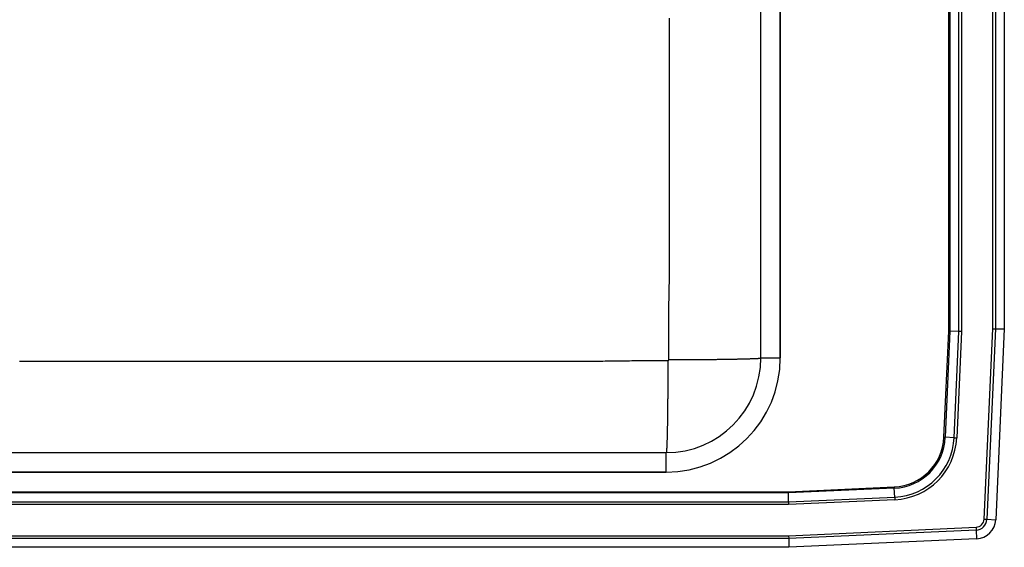
# Model space of a CAD drawing. Units: inches. Extents: x -15.5 to 15.5, y -12.8 to 6.8.
# Drawn here: x -2.7 to 15.5, y -12.8 to -3 of the extents above; entities that cross this region are included whole.
import ezdxf

# ---------------------------------------------------------------- set-up
doc = ezdxf.new("R2010")
doc.units = ezdxf.units.IN
doc.header["$MEASUREMENT"] = 0
doc.layers.get('0').update_dxf_attribs({"linetype": 'CONTINUOUS'})

# ---------------------------------------------------------------- blocks, each defined once
blk = doc.blocks.new('DRKAD311955_Top')
at = {"color": 7, "linetype": 'Continuous'}
for p, q in [((11, -9.25), (11, 3.25)), ((11.359, 3.25), (11.359, -9.25)), ((11.359, -9.25), (11.359, 3.25)), ((14.472, -8.758), (14.472, 2.758)), ((14.496, 2.758), (14.496, -8.758)), ((14.659, -8.762), (14.659, 2.762)), ((14.708, 2.763), (14.708, -8.763)), ((15.285, -8.71), (15.285, 2.71)), ((15.337, 2.712), (15.337, -8.712)), ((15.5, 2.715), (15.5, -8.715)), ((15.127, -12.23), (15.285, -8.71)), ((15.337, -8.712), (15.179, -12.233)), ((15.285, -8.71), (15.337, -8.712)), ((15.337, -8.712), (15.5, -8.715)), ((15.5, -8.715), (15.342, -12.24)), ((14.384, -10.716), (14.472, -8.758)), ((14.496, -8.758), (14.408, -10.717)), ((14.472, -8.758), (14.496, -8.758)), ((14.659, -8.762), (14.496, -8.758)), ((14.571, -10.724), (14.659, -8.762)), ((14.708, -8.763), (14.62, -10.726)), ((14.708, -8.763), (14.659, -8.762)), ((11, -9.25), (11.359, -9.25)), ((14.384, -10.716), (14.408, -10.717)), ((14.571, -10.724), (14.408, -10.717)), ((14.571, -10.724), (14.62, -10.726)), ((-9.25, -11), (9.25, -11)), ((9.25, -11.359), (9.25, -11)), ((9.25, -11.359), (-9.25, -11.359)), ((-9.25, -11.359), (9.25, -11.359)), ((11.508, -11.722), (13.466, -11.634)), ((13.466, -11.634), (13.467, -11.658)), ((-11.508, -11.722), (11.508, -11.722)), ((11.508, -11.746), (-11.508, -11.746)), ((13.467, -11.658), (11.508, -11.746)), ((11.508, -11.722), (11.508, -11.746)), ((11.512, -11.909), (11.508, -11.746)), ((11.512, -11.909), (13.474, -11.821)), ((13.474, -11.821), (13.467, -11.658)), ((13.474, -11.821), (13.476, -11.87)), ((11.513, -11.958), (-11.513, -11.958)), ((-11.512, -11.909), (11.512, -11.909)), ((11.512, -11.909), (11.513, -11.958)), ((13.476, -11.87), (11.513, -11.958)), ((15.127, -12.23), (15.179, -12.233)), ((15.179, -12.233), (15.342, -12.24)), ((-11.512, -12.535), (11.512, -12.535)), ((11.512, -12.535), (14.978, -12.379)), ((11.512, -12.535), (11.514, -12.587)), ((14.98, -12.432), (11.514, -12.587)), ((14.978, -12.379), (14.98, -12.432)), ((14.98, -12.432), (14.988, -12.594)), ((11.514, -12.587), (-11.514, -12.587)), ((11.514, -12.587), (11.517, -12.75)), ((14.988, -12.594), (11.517, -12.75)), ((11.517, -12.75), (-11.517, -12.75))]:
    blk.add_line(p, q, dxfattribs=at)
for points in [[(9.299, -9.281), (9.299, -9.251), (9.299, -9.22), (9.299, -9.19), (9.299, -9.159), (9.299, -9.129), (9.298, -9.099), (9.298, -9.068), (9.298, -9.038), (9.298, -9.007), (9.298, -8.977), (9.298, -8.946), (9.298, -8.916), (9.298, -8.885), (9.298, -8.855), (9.298, -8.824), (9.298, -8.794), (9.298, -8.763), (9.298, -8.733), (9.298, -8.702), (9.298, -8.672), (9.298, -8.641), (9.299, -8.611), (9.299, -8.58), (9.299, -8.55), (9.299, -8.519), (9.299, -8.489), (9.299, -8.458), (9.299, -8.428), (9.3, -8.397), (9.3, -8.366), (9.3, -8.336), (9.3, -8.305), (9.301, -8.274), (9.301, -8.244), (9.301, -8.213), (9.302, -8.182), (9.302, -8.152), (9.303, -8.121), (9.303, -8.09), (9.304, -8.059), (9.304, -8.029), (9.305, -7.998), (9.306, -7.967), (9.306, -7.936), (9.307, -7.905), (9.308, -7.874), (9.309, -7.843), (9.309, -7.812), (9.31, -7.781), (9.311, -7.75), (9.311, -7.72), (9.311, -7.689), (9.312, -7.659), (9.312, -7.629), (9.312, -7.599), (9.312, -7.569), (9.312, -7.538), (9.312, -7.508), (9.312, -7.478), (9.312, -7.448), (9.312, -7.418), (9.312, -7.388), (9.312, -7.358), (9.312, -7.328), (9.312, -7.298), (9.312, -7.268), (9.312, -7.238), (9.312, -7.208), (9.312, -7.178), (9.312, -7.148), (9.312, -7.118), (9.312, -7.088), (9.312, -7.058), (9.312, -7.028), (9.312, -6.998), (9.312, -6.967), (9.312, -6.937), (9.312, -6.907), (9.312, -6.877), (9.312, -6.847), (9.312, -6.817), (9.312, -6.787), (9.312, -6.757), (9.312, -6.727), (9.312, -6.697), (9.312, -6.667), (9.312, -6.637), (9.312, -6.607), (9.312, -6.577), (9.312, -6.547), (9.312, -6.517), (9.312, -6.487), (9.312, -6.457), (9.312, -6.426), (9.312, -6.396), (9.312, -6.366), (9.312, -6.336), (9.312, -6.306), (9.312, -6.276), (9.312, -6.246), (9.312, -6.216), (9.312, -6.186), (9.312, -6.156), (9.312, -6.126), (9.312, -6.096), (9.312, -6.066), (9.312, -6.036), (9.312, -6.006), (9.312, -5.976), (9.312, -5.946), (9.312, -5.916), (9.312, -5.886), (9.312, -5.855), (9.312, -5.825), (9.312, -5.795), (9.312, -5.765), (9.312, -5.735), (9.312, -5.705), (9.312, -5.675), (9.312, -5.645), (9.312, -5.615), (9.312, -5.585), (9.313, -5.555), (9.313, -5.525), (9.313, -5.495), (9.313, -5.465), (9.313, -5.435), (9.313, -5.405), (9.313, -5.375), (9.313, -5.345), (9.313, -5.314), (9.313, -5.284), (9.313, -5.254), (9.313, -5.224), (9.313, -5.194), (9.313, -5.164), (9.313, -5.134), (9.313, -5.104), (9.313, -5.074), (9.313, -5.044), (9.313, -5.014), (9.313, -4.984), (9.313, -4.954), (9.313, -4.924), (9.313, -4.894), (9.313, -4.864), (9.313, -4.834), (9.313, -4.804), (9.313, -4.773), (9.313, -4.743), (9.313, -4.713), (9.313, -4.683), (9.313, -4.653), (9.313, -4.623), (9.313, -4.593), (9.313, -4.563), (9.313, -4.533), (9.313, -4.503), (9.313, -4.473), (9.313, -4.443), (9.313, -4.413), (9.313, -4.383), (9.313, -4.353), (9.313, -4.323), (9.313, -4.293), (9.313, -4.263), (9.313, -4.232), (9.313, -4.202), (9.313, -4.172), (9.313, -4.142), (9.313, -4.112), (9.313, -4.082), (9.313, -4.052), (9.313, -4.022), (9.313, -3.992), (9.313, -3.962), (9.313, -3.932), (9.313, -3.902), (9.313, -3.872), (9.313, -3.842), (9.313, -3.812), (9.313, -3.782), (9.313, -3.752), (9.313, -3.722), (9.313, -3.691), (9.313, -3.661), (9.313, -3.631), (9.313, -3.601), (9.313, -3.571), (9.313, -3.541), (9.313, -3.511), (9.313, -3.481), (9.313, -3.451), (9.313, -3.421), (9.313, -3.391), (9.313, -3.361), (9.313, -3.331), (9.313, -3.301), (9.313, -3.271), (9.313, -3.241), (9.313, -3.211), (9.313, -3.18), (9.313, -3.15), (9.313, -3.12), (9.313, -3.09), (9.313, -3.06), (9.313, -3.03), (9.313, -3), (9.313, -2.97)], [(9.279, -9.301), (9.28, -9.301), (9.281, -9.301), (9.282, -9.301), (9.282, -9.301), (9.283, -9.301), (9.284, -9.3), (9.285, -9.3), (9.285, -9.3), (9.286, -9.3), (9.287, -9.299), (9.288, -9.299), (9.288, -9.299), (9.289, -9.298), (9.29, -9.298), (9.29, -9.298), (9.291, -9.297), (9.292, -9.297), (9.292, -9.296), (9.293, -9.296), (9.293, -9.295), (9.294, -9.295), (9.294, -9.294), (9.295, -9.293), (9.295, -9.293), (9.296, -9.292), (9.296, -9.291), (9.297, -9.291), (9.297, -9.29), (9.297, -9.289), (9.298, -9.289), (9.298, -9.288), (9.298, -9.287), (9.298, -9.286), (9.299, -9.286), (9.299, -9.285), (9.299, -9.284), (9.299, -9.283), (9.299, -9.283), (9.299, -9.282), (9.299, -9.281)], [(9.299, -9.281), (9.317, -9.281), (9.335, -9.281), (9.353, -9.281), (9.371, -9.281), (9.389, -9.281), (9.407, -9.281), (9.426, -9.281), (9.444, -9.281), (9.462, -9.281), (9.481, -9.281), (9.499, -9.281), (9.518, -9.281), (9.536, -9.281), (9.555, -9.281), (9.573, -9.281), (9.592, -9.281), (9.611, -9.281), (9.629, -9.28), (9.648, -9.28), (9.667, -9.28), (9.685, -9.28), (9.704, -9.28), (9.723, -9.28), (9.742, -9.28), (9.76, -9.28), (9.779, -9.28), (9.798, -9.28), (9.816, -9.28), (9.835, -9.279), (9.854, -9.279), (9.872, -9.279), (9.891, -9.279), (9.909, -9.279), (9.928, -9.279), (9.946, -9.279), (9.965, -9.279), (9.983, -9.278), (10.001, -9.278), (10.02, -9.278), (10.038, -9.278), (10.056, -9.278), (10.074, -9.278), (10.092, -9.277), (10.11, -9.277), (10.128, -9.277), (10.145, -9.277), (10.163, -9.277), (10.18, -9.277), (10.198, -9.276), (10.215, -9.276), (10.232, -9.276), (10.249, -9.276), (10.266, -9.275), (10.283, -9.275), (10.3, -9.275), (10.316, -9.275), (10.333, -9.275), (10.349, -9.274), (10.365, -9.274), (10.381, -9.274), (10.397, -9.274), (10.413, -9.273), (10.428, -9.273), (10.444, -9.273), (10.459, -9.273), (10.474, -9.272), (10.489, -9.272), (10.504, -9.272), (10.518, -9.272), (10.532, -9.271), (10.547, -9.271), (10.56, -9.271), (10.574, -9.27), (10.588, -9.27), (10.601, -9.27), (10.614, -9.27), (10.627, -9.269), (10.64, -9.269), (10.653, -9.269), (10.665, -9.268), (10.677, -9.268), (10.689, -9.268), (10.701, -9.268), (10.712, -9.267), (10.724, -9.267), (10.735, -9.267), (10.746, -9.266), (10.756, -9.266), (10.767, -9.266), (10.777, -9.265), (10.787, -9.265), (10.796, -9.265), (10.806, -9.264), (10.815, -9.264), (10.824, -9.264), (10.833, -9.263), (10.842, -9.263), (10.85, -9.263), (10.858, -9.262), (10.866, -9.262), (10.873, -9.262), (10.881, -9.261), (10.888, -9.261), (10.895, -9.261), (10.902, -9.26), (10.908, -9.26), (10.914, -9.26), (10.92, -9.259), (10.926, -9.259), (10.932, -9.259), (10.937, -9.258), (10.942, -9.258), (10.947, -9.258), (10.952, -9.257), (10.956, -9.257), (10.96, -9.257), (10.964, -9.256), (10.968, -9.256), (10.972, -9.256), (10.975, -9.255), (10.978, -9.255), (10.981, -9.255), (10.984, -9.254), (10.986, -9.254), (10.988, -9.254), (10.99, -9.253), (10.992, -9.253), (10.994, -9.253), (10.995, -9.252), (10.997, -9.252), (10.998, -9.252), (10.998, -9.251), (10.999, -9.251), (11, -9.251), (11, -9.25), (11, -9.25)], [(-2.706, -9.313), (-2.662, -9.313), (-2.619, -9.313), (-2.575, -9.313), (-2.531, -9.313), (-2.488, -9.313), (-2.444, -9.313), (-2.401, -9.313), (-2.357, -9.313), (-2.313, -9.313), (-2.27, -9.313), (-2.226, -9.313), (-2.182, -9.313), (-2.139, -9.313), (-2.095, -9.313), (-2.051, -9.313), (-2.008, -9.313), (-1.964, -9.313), (-1.92, -9.313), (-1.877, -9.313), (-1.833, -9.313), (-1.79, -9.313), (-1.746, -9.313), (-1.702, -9.313), (-1.659, -9.313), (-1.615, -9.313), (-1.571, -9.313), (-1.528, -9.313), (-1.484, -9.313), (-1.44, -9.313), (-1.397, -9.313), (-1.353, -9.313), (-1.309, -9.313), (-1.266, -9.313), (-1.222, -9.313), (-1.178, -9.313), (-1.135, -9.313), (-1.091, -9.313), (-1.048, -9.313), (-1.004, -9.313), (-0.96, -9.313), (-0.917, -9.313), (-0.873, -9.313), (-0.829, -9.313), (-0.786, -9.313), (-0.742, -9.313), (-0.698, -9.313), (-0.655, -9.313), (-0.611, -9.313), (-0.567, -9.313), (-0.524, -9.313), (-0.48, -9.313), (-0.436, -9.313), (-0.393, -9.313), (-0.349, -9.313), (-0.306, -9.313), (-0.262, -9.313), (-0.218, -9.313), (-0.175, -9.313), (-0.131, -9.313), (-0.087, -9.313), (-0.044, -9.313), (0, -9.313), (0.044, -9.313), (0.087, -9.313), (0.131, -9.313), (0.175, -9.313), (0.218, -9.313), (0.262, -9.313), (0.306, -9.313), (0.349, -9.313), (0.393, -9.313), (0.436, -9.313), (0.48, -9.313), (0.524, -9.313), (0.567, -9.313), (0.611, -9.313), (0.655, -9.313), (0.698, -9.313), (0.742, -9.313), (0.786, -9.313), (0.829, -9.313), (0.873, -9.313), (0.917, -9.313), (0.96, -9.313), (1.004, -9.313), (1.048, -9.313), (1.091, -9.313), (1.135, -9.313), (1.178, -9.313), (1.222, -9.313), (1.266, -9.313), (1.309, -9.313), (1.353, -9.313), (1.397, -9.313), (1.44, -9.313), (1.484, -9.313), (1.528, -9.313), (1.571, -9.313), (1.615, -9.313), (1.659, -9.313), (1.702, -9.313), (1.746, -9.313), (1.79, -9.313), (1.833, -9.313), (1.877, -9.313), (1.92, -9.313), (1.964, -9.313), (2.008, -9.313), (2.051, -9.313), (2.095, -9.313), (2.139, -9.313), (2.182, -9.313), (2.226, -9.313), (2.27, -9.313), (2.313, -9.313), (2.357, -9.313), (2.401, -9.313), (2.444, -9.313), (2.488, -9.313), (2.531, -9.313), (2.575, -9.313), (2.619, -9.313), (2.662, -9.313), (2.706, -9.313), (2.75, -9.313), (2.793, -9.313), (2.837, -9.313), (2.881, -9.313), (2.924, -9.313), (2.968, -9.313), (3.012, -9.313), (3.055, -9.313), (3.099, -9.313), (3.143, -9.313), (3.186, -9.313), (3.23, -9.313), (3.273, -9.313), (3.317, -9.313), (3.361, -9.313), (3.404, -9.313), (3.448, -9.313), (3.492, -9.313), (3.535, -9.313), (3.579, -9.313), (3.623, -9.313), (3.666, -9.313), (3.71, -9.313), (3.754, -9.313), (3.797, -9.313), (3.841, -9.313), (3.884, -9.313), (3.928, -9.313), (3.972, -9.313), (4.015, -9.313), (4.059, -9.312), (4.103, -9.312), (4.146, -9.312), (4.19, -9.312), (4.234, -9.312), (4.277, -9.312), (4.321, -9.312), (4.365, -9.312), (4.408, -9.312), (4.452, -9.312), (4.495, -9.312), (4.539, -9.312), (4.583, -9.312), (4.626, -9.312), (4.67, -9.312), (4.714, -9.312), (4.757, -9.312), (4.801, -9.312), (4.845, -9.312), (4.888, -9.312), (4.932, -9.312), (4.976, -9.312), (5.019, -9.312), (5.063, -9.312), (5.106, -9.312), (5.15, -9.312), (5.194, -9.312), (5.237, -9.312), (5.281, -9.312), (5.325, -9.312), (5.368, -9.312), (5.412, -9.312), (5.456, -9.312), (5.499, -9.312), (5.543, -9.312), (5.587, -9.312), (5.63, -9.312), (5.674, -9.312), (5.717, -9.312), (5.761, -9.312), (5.805, -9.312), (5.848, -9.312), (5.892, -9.312), (5.936, -9.312), (5.979, -9.312), (6.023, -9.312), (6.067, -9.312), (6.11, -9.312), (6.154, -9.312), (6.197, -9.312), (6.241, -9.312), (6.285, -9.312), (6.328, -9.312), (6.372, -9.312), (6.416, -9.312), (6.459, -9.312), (6.503, -9.312), (6.547, -9.312), (6.59, -9.312), (6.634, -9.312), (6.677, -9.312), (6.721, -9.312), (6.765, -9.312), (6.808, -9.312), (6.852, -9.312), (6.896, -9.312), (6.939, -9.312), (6.983, -9.312), (7.027, -9.312), (7.07, -9.312), (7.114, -9.312), (7.158, -9.312), (7.201, -9.312), (7.245, -9.312), (7.288, -9.312), (7.332, -9.312), (7.376, -9.312), (7.419, -9.312), (7.463, -9.312), (7.507, -9.312), (7.55, -9.312), (7.594, -9.312), (7.637, -9.312), (7.681, -9.312), (7.725, -9.312), (7.768, -9.311), (7.812, -9.311), (7.856, -9.311), (7.9, -9.311), (7.944, -9.31), (7.989, -9.31), (8.033, -9.309), (8.078, -9.308), (8.123, -9.307), (8.168, -9.306), (8.213, -9.305), (8.258, -9.305), (8.303, -9.304), (8.347, -9.304), (8.392, -9.303), (8.436, -9.303), (8.481, -9.302), (8.525, -9.302), (8.57, -9.302), (8.614, -9.301), (8.659, -9.301), (8.703, -9.301), (8.748, -9.301), (8.792, -9.301), (8.836, -9.301), (8.881, -9.301), (8.925, -9.3), (8.969, -9.3), (9.014, -9.3), (9.058, -9.3), (9.102, -9.301), (9.146, -9.301), (9.191, -9.301), (9.235, -9.301), (9.279, -9.301)], [(9.279, -9.301), (9.279, -9.319), (9.279, -9.337), (9.279, -9.355), (9.279, -9.373), (9.279, -9.391), (9.279, -9.409), (9.279, -9.427), (9.279, -9.446), (9.279, -9.464), (9.279, -9.482), (9.279, -9.501), (9.279, -9.519), (9.279, -9.538), (9.279, -9.556), (9.279, -9.575), (9.279, -9.594), (9.279, -9.612), (9.279, -9.631), (9.279, -9.65), (9.278, -9.668), (9.278, -9.687), (9.278, -9.706), (9.278, -9.724), (9.278, -9.743), (9.278, -9.762), (9.278, -9.78), (9.278, -9.799), (9.278, -9.818), (9.278, -9.836), (9.278, -9.855), (9.277, -9.874), (9.277, -9.892), (9.277, -9.911), (9.277, -9.929), (9.277, -9.948), (9.277, -9.966), (9.277, -9.984), (9.277, -10.003), (9.276, -10.021), (9.276, -10.039), (9.276, -10.057), (9.276, -10.075), (9.276, -10.093), (9.276, -10.111), (9.275, -10.129), (9.275, -10.146), (9.275, -10.164), (9.275, -10.182), (9.275, -10.199), (9.275, -10.216), (9.274, -10.233), (9.274, -10.25), (9.274, -10.267), (9.274, -10.284), (9.274, -10.301), (9.273, -10.317), (9.273, -10.334), (9.273, -10.35), (9.273, -10.366), (9.272, -10.382), (9.272, -10.398), (9.272, -10.414), (9.272, -10.429), (9.271, -10.445), (9.271, -10.46), (9.271, -10.475), (9.271, -10.49), (9.271, -10.504), (9.27, -10.519), (9.27, -10.533), (9.27, -10.547), (9.269, -10.561), (9.269, -10.575), (9.269, -10.588), (9.269, -10.602), (9.268, -10.615), (9.268, -10.628), (9.268, -10.641), (9.268, -10.653), (9.267, -10.665), (9.267, -10.678), (9.267, -10.69), (9.266, -10.701), (9.266, -10.713), (9.266, -10.724), (9.266, -10.735), (9.265, -10.746), (9.265, -10.756), (9.265, -10.767), (9.264, -10.777), (9.264, -10.787), (9.264, -10.797), (9.263, -10.806), (9.263, -10.815), (9.263, -10.824), (9.263, -10.833), (9.262, -10.842), (9.262, -10.85), (9.262, -10.858), (9.261, -10.866), (9.261, -10.874), (9.261, -10.881), (9.26, -10.888), (9.26, -10.895), (9.26, -10.902), (9.259, -10.908), (9.259, -10.915), (9.259, -10.921), (9.258, -10.926), (9.258, -10.932), (9.258, -10.937), (9.257, -10.942), (9.257, -10.947), (9.257, -10.952), (9.257, -10.956), (9.256, -10.96), (9.256, -10.964), (9.256, -10.968), (9.255, -10.972), (9.255, -10.975), (9.255, -10.978), (9.254, -10.981), (9.254, -10.984), (9.254, -10.986), (9.253, -10.988), (9.253, -10.99), (9.253, -10.992), (9.252, -10.994), (9.252, -10.995), (9.252, -10.997), (9.252, -10.998), (9.251, -10.999), (9.251, -10.999), (9.251, -11), (9.25, -11), (9.25, -11)]]:
    blk.add_lwpolyline(points, dxfattribs=at)
for centre, radius, start, end in [((9.25, -9.25), 1.75, 270, 0), ((9.25, -9.25), 2.109, 270, 0), ((9.25, -9.25), 2.109, 270, 0), ((13.423, -10.673), 0.963, 272.5667, 357.4333), ((13.423, -10.673), 0.987, 272.5667, 357.4333), ((13.423, -10.673), 1.15, 272.5667, 357.4333), ((13.423, -10.673), 1.198, 272.5667, 357.4333), ((14.971, -12.223), 0.156, 272.5667, 357.4333), ((14.971, -12.223), 0.208, 272.5667, 357.4333), ((14.971, -12.223), 0.371, 272.5667, 357.4333)]:
    blk.add_arc(centre, radius, start, end, dxfattribs=at)

msp = doc.modelspace()

# ---------------------------------------------------------------- block references
msp.add_blockref('DRKAD311955_Top', (0, 0))

doc.saveas('drawing.dxf')
